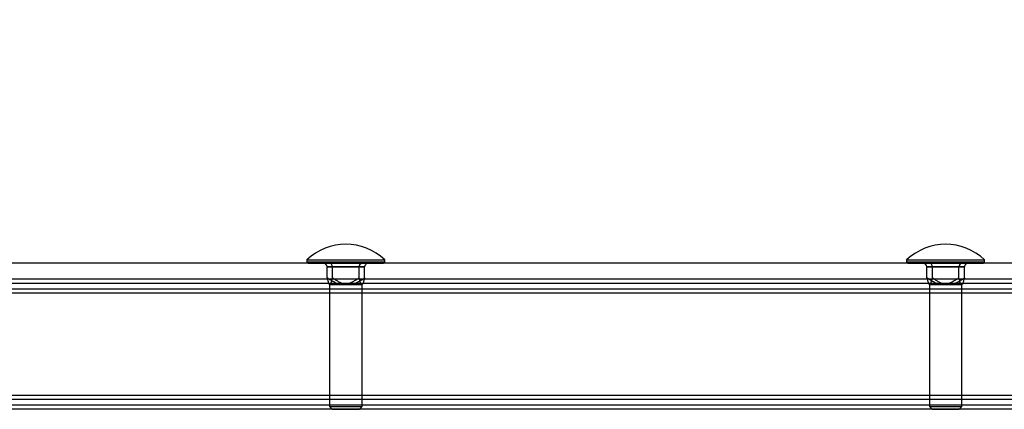
# Model space of a CAD drawing. Units: millimetres. Extents: x 222 to 644, y 186 to 426.
# Drawn here: x 538 to 568, y 378 to 390 of the extents above; entities that cross this region are included whole.
import ezdxf

# ---------------------------------------------------------------- set-up
doc = ezdxf.new("R2010")
doc.units = ezdxf.units.MM
doc.header["$PDSIZE"] = -1
doc.dimstyles.new('ISO-25', dxfattribs={"dimtxt": 2.5, "dimasz": 2.5, "dimexe": 1.25, "dimexo": 0.625, "dimtad": 1, "dimtxsty": 'Standard', "dimcen": 2.5, "dimadec": 0, "dimazin": 0, "dimtfac": 1, "dimtmove": 0, "dimatfit": 3, "dimfxl": 1, "dimarcsym": 0})

# ---------------------------------------------------------------- blocks, each defined once
blk = doc.blocks.new('*D3')
at = {"color": 0, "lineweight": -2, "transparency": 16777216}
for p, q in [((597.541, 383.6), (597.516, 421.486)), ((222.541, 383.35), (222.516, 421.236)), ((594.215, 420.484), (429.04, 420.374)), ((225.819, 420.238), (390.993, 420.349))]:
    blk.add_line(p, q, dxfattribs=at)
at = {"color": 0, "transparency": 16777216}
for points in [[(594.214, 421.034), (594.215, 419.934), (597.517, 420.486)], [(225.818, 420.789), (225.819, 419.688), (222.517, 420.236)]]:
    blk.add_solid(points, dxfattribs=at)
at = {"layer": 'Defpoints', "color": 0, "transparency": 16777216}
for p in [(597.517, 420.486), (597.542, 382.6), (222.542, 382.35)]:
    blk.add_point(p, dxfattribs=at)
at = {"color": 0, "transparency": 16777216, "insert": (410.017, 420.361), "char_height": 3.5, "attachment_point": 5}
blk.add_mtext('{\\H2.85714x;3750}', dxfattribs=at)

msp = doc.modelspace()

# ---------------------------------------------------------------- linework, layer by layer
at = {"color": 7, "linetype": 'Continuous', "lineweight": 25}
for p, q in [((597.542, 382.85), (222.542, 382.85)), ((546.936, 382.946), (546.936, 382.89)), ((546.936, 382.946), (549.336, 382.946)), ((546.936, 382.89), (546.976, 382.85)), ((546.936, 382.89), (549.336, 382.89)), ((546.976, 382.85), (549.296, 382.85)), ((547.628, 382.85), (547.421, 382.85)), ((547.421, 382.85), (548.643, 382.85)), ((548.851, 382.85), (547.628, 382.85)), ((548.643, 382.85), (548.851, 382.85)), ((549.296, 382.85), (549.336, 382.89)), ((549.336, 382.89), (549.336, 382.946)), ((565.386, 382.946), (565.386, 382.89)), ((565.386, 382.946), (567.786, 382.946)), ((565.386, 382.89), (565.426, 382.85)), ((565.386, 382.89), (567.786, 382.89)), ((565.426, 382.85), (567.746, 382.85)), ((565.871, 382.85), (567.093, 382.85)), ((566.078, 382.85), (565.871, 382.85)), ((567.301, 382.85), (566.078, 382.85)), ((567.093, 382.85), (567.301, 382.85)), ((567.746, 382.85), (567.786, 382.89)), ((567.786, 382.89), (567.786, 382.946)), ((547.559, 382.397), (547.559, 382.73)), ((547.559, 382.73), (547.727, 382.73)), ((548.545, 382.73), (547.559, 382.73)), ((547.727, 382.397), (547.727, 382.73)), ((547.727, 382.73), (548.713, 382.73)), ((548.545, 382.397), (548.545, 382.73)), ((548.713, 382.73), (548.545, 382.73)), ((548.713, 382.397), (548.713, 382.73)), ((566.009, 382.397), (566.009, 382.73)), ((566.009, 382.73), (566.177, 382.73)), ((566.995, 382.73), (566.009, 382.73)), ((566.177, 382.73), (567.163, 382.73)), ((566.177, 382.397), (566.177, 382.73)), ((566.995, 382.397), (566.995, 382.73)), ((567.163, 382.73), (566.995, 382.73)), ((567.163, 382.397), (567.163, 382.73)), ((597.542, 382.35), (222.542, 382.35)), ((584.942, 382.35), (235.142, 382.35)), ((584.942, 382.225), (235.142, 382.225)), ((584.942, 382.05), (235.142, 382.05)), ((547.628, 382.197), (547.636, 382.19)), ((547.636, 382.19), (547.636, 378.432)), ((548.052, 382.19), (547.636, 382.19)), ((547.643, 382.19), (548.22, 382.19)), ((548.629, 382.19), (548.052, 382.19)), ((548.22, 382.19), (548.636, 382.19)), ((548.636, 382.19), (548.643, 382.197)), ((548.636, 378.432), (548.636, 382.19)), ((566.078, 382.197), (566.086, 382.19)), ((566.086, 382.19), (566.086, 378.432)), ((566.502, 382.19), (566.086, 382.19)), ((566.093, 382.19), (566.67, 382.19)), ((567.079, 382.19), (566.502, 382.19)), ((566.67, 382.19), (567.086, 382.19)), ((567.086, 382.19), (567.093, 382.197)), ((567.086, 378.432), (567.086, 382.19)), ((584.942, 381.925), (235.142, 381.925)), ((584.942, 378.775), (235.142, 378.775)), ((584.942, 378.65), (235.142, 378.65)), ((584.942, 378.475), (235.142, 378.475)), ((584.942, 378.35), (235.142, 378.35)), ((547.636, 378.432), (547.719, 378.35)), ((547.636, 378.432), (548.636, 378.432)), ((547.719, 378.35), (548.553, 378.35)), ((548.553, 378.35), (548.636, 378.432)), ((566.086, 378.432), (566.169, 378.35)), ((566.086, 378.432), (567.086, 378.432)), ((566.169, 378.35), (567.003, 378.35)), ((567.003, 378.35), (567.086, 378.432))]:
    msp.add_line(p, q, dxfattribs=at)
for centre, radius, start, end in [((548.136, 381.699), 1.73, 46.0913, 133.9087), ((566.586, 381.699), 1.73, 46.0913, 133.9087), ((548.656, 382.739), 0.111, 96.2644, 185.125), ((567.106, 382.739), 0.111, 96.2644, 185.125)]:
    msp.add_arc(centre, radius, start, end, dxfattribs=at)
for centre, major_axis, ratio, start_param, end_param in [((547.421, 382.73), (0.138, 0), 0.867168, 0, 1.570796), ((547.628, 382.73), (0, 0.12), 0.818645, 4.712389, 6.283185), ((548.851, 382.73), (0.138, 0), 0.867168, 1.570796, 3.141593), ((565.871, 382.73), (0.138, 0), 0.867168, 0, 1.570796), ((566.078, 382.73), (0, 0.12), 0.818645, 4.712389, 6.283185), ((567.301, 382.73), (0.138, 0), 0.867168, 1.570796, 3.141593)]:
    msp.add_ellipse(centre, major_axis=major_axis, ratio=ratio, start_param=start_param, end_param=end_param, dxfattribs=at)
for points, knots in [([(548.052, 382.19), (548.029, 382.19), (547.989, 382.192), (547.934, 382.203), (547.871, 382.221), (547.804, 382.248), (547.734, 382.284), (547.654, 382.331), (547.597, 382.37), (547.559, 382.397)], [0, 0, 0, 0, 0.129765, 0.218898, 0.308679, 0.491732, 0.618, 0.744708, 1, 1, 1, 1]), ([(547.559, 382.397), (547.564, 382.377), (547.574, 382.338), (547.589, 382.284), (547.602, 382.245), (547.613, 382.22), (547.622, 382.204), (547.632, 382.192), (547.639, 382.19), (547.643, 382.19)], [0, 0, 0, 0, 0.188433, 0.377423, 0.569866, 0.667276, 0.765221, 0.881765, 1, 1, 1, 1]), ([(547.643, 382.19), (547.647, 382.19), (547.654, 382.192), (547.663, 382.203), (547.674, 382.221), (547.685, 382.248), (547.697, 382.284), (547.711, 382.331), (547.72, 382.37), (547.727, 382.397)], [0, 0, 0, 0, 0.129765, 0.218898, 0.308679, 0.491732, 0.618, 0.744708, 1, 1, 1, 1]), ([(547.727, 382.397), (547.755, 382.377), (547.811, 382.338), (547.899, 382.284), (547.977, 382.245), (548.043, 382.22), (548.097, 382.204), (548.156, 382.192), (548.198, 382.19), (548.22, 382.19)], [0, 0, 0, 0, 0.188433, 0.377423, 0.569866, 0.667276, 0.765221, 0.881765, 1, 1, 1, 1]), ([(548.545, 382.397), (548.517, 382.377), (548.461, 382.338), (548.373, 382.284), (548.295, 382.245), (548.229, 382.22), (548.175, 382.204), (548.116, 382.192), (548.074, 382.19), (548.052, 382.19)], [0, 0, 0, 0, 0.188433, 0.377423, 0.569866, 0.667276, 0.765221, 0.881765, 1, 1, 1, 1]), ([(548.22, 382.19), (548.243, 382.19), (548.283, 382.192), (548.337, 382.203), (548.401, 382.221), (548.468, 382.248), (548.538, 382.284), (548.618, 382.331), (548.674, 382.37), (548.713, 382.397)], [0, 0, 0, 0, 0.129765, 0.218898, 0.308679, 0.491732, 0.618, 0.744708, 1, 1, 1, 1]), ([(548.629, 382.19), (548.625, 382.19), (548.618, 382.192), (548.609, 382.203), (548.598, 382.221), (548.587, 382.248), (548.575, 382.284), (548.561, 382.331), (548.552, 382.37), (548.545, 382.397)], [0, 0, 0, 0, 0.129765, 0.218898, 0.308679, 0.491732, 0.618, 0.744708, 1, 1, 1, 1]), ([(548.713, 382.397), (548.708, 382.377), (548.698, 382.338), (548.683, 382.284), (548.67, 382.245), (548.659, 382.22), (548.65, 382.204), (548.64, 382.192), (548.633, 382.19), (548.629, 382.19)], [0, 0, 0, 0, 0.188433, 0.377423, 0.569866, 0.667276, 0.765221, 0.881765, 1, 1, 1, 1]), ([(566.502, 382.19), (566.479, 382.19), (566.439, 382.192), (566.384, 382.203), (566.321, 382.221), (566.254, 382.248), (566.184, 382.284), (566.104, 382.331), (566.047, 382.37), (566.009, 382.397)], [0, 0, 0, 0, 0.1297653, 0.2188978, 0.3086789, 0.4917321, 0.6180003, 0.7447077, 1, 1, 1, 1]), ([(566.009, 382.397), (566.014, 382.377), (566.024, 382.338), (566.039, 382.284), (566.052, 382.245), (566.063, 382.22), (566.072, 382.204), (566.082, 382.192), (566.089, 382.19), (566.093, 382.19)], [0, 0, 0, 0, 0.188433, 0.377423, 0.569866, 0.667276, 0.765221, 0.881765, 1, 1, 1, 1]), ([(566.093, 382.19), (566.097, 382.19), (566.104, 382.192), (566.113, 382.203), (566.124, 382.221), (566.135, 382.248), (566.147, 382.284), (566.161, 382.331), (566.17, 382.37), (566.177, 382.397)], [0, 0, 0, 0, 0.129765, 0.218898, 0.308679, 0.491732, 0.618, 0.744708, 1, 1, 1, 1]), ([(566.177, 382.397), (566.205, 382.377), (566.261, 382.338), (566.349, 382.284), (566.427, 382.245), (566.493, 382.22), (566.547, 382.204), (566.606, 382.192), (566.648, 382.19), (566.67, 382.19)], [0, 0, 0, 0, 0.188433, 0.377423, 0.569866, 0.667276, 0.765221, 0.881765, 1, 1, 1, 1]), ([(566.995, 382.397), (566.967, 382.377), (566.911, 382.338), (566.823, 382.284), (566.745, 382.245), (566.679, 382.22), (566.625, 382.204), (566.566, 382.192), (566.524, 382.19), (566.502, 382.19)], [0, 0, 0, 0, 0.188433, 0.377423, 0.569866, 0.667276, 0.765221, 0.881765, 1, 1, 1, 1]), ([(566.67, 382.19), (566.693, 382.19), (566.733, 382.192), (566.787, 382.203), (566.851, 382.221), (566.918, 382.248), (566.988, 382.284), (567.068, 382.331), (567.124, 382.37), (567.163, 382.397)], [0, 0, 0, 0, 0.129765, 0.218898, 0.308679, 0.491732, 0.618, 0.744708, 1, 1, 1, 1]), ([(567.079, 382.19), (567.075, 382.19), (567.068, 382.192), (567.059, 382.203), (567.048, 382.221), (567.037, 382.248), (567.025, 382.284), (567.011, 382.331), (567.002, 382.37), (566.995, 382.397)], [0, 0, 0, 0, 0.129765, 0.218898, 0.308679, 0.491732, 0.618, 0.744708, 1, 1, 1, 1]), ([(567.163, 382.397), (567.158, 382.377), (567.148, 382.338), (567.133, 382.284), (567.12, 382.245), (567.109, 382.22), (567.1, 382.204), (567.09, 382.192), (567.083, 382.19), (567.079, 382.19)], [0, 0, 0, 0, 0.188433, 0.377423, 0.569866, 0.667276, 0.765221, 0.881765, 1, 1, 1, 1])]:
    msp.add_open_spline(points, degree=3, knots=knots, dxfattribs=at)

# ---------------------------------------------------------------- dimensions: what is measured, and where the dimension line sits
dim = msp.add_aligned_dim(p1=(222.542, 382.35), p2=(597.542, 382.6), distance=37.887, text='{\\H2.85714x;<>}', dimstyle='ISO-25', override={"dimtxt": 3.5, "dimasz": 3.302, "dimexe": 1, "dimexo": 1, "dimgap": 1.524, "dimtih": 1, "dimtoh": 1, "dimdec": 0, "dimlfac": 10, "dimzin": 1, "dimadec": 2, "dimtdec": 0, "dimtzin": 1})
dim.commit()
dim.dimension.update_dxf_attribs({"geometry": '*D3', "text_midpoint": (410.017, 420.361)})

doc.saveas('drawing.dxf')
